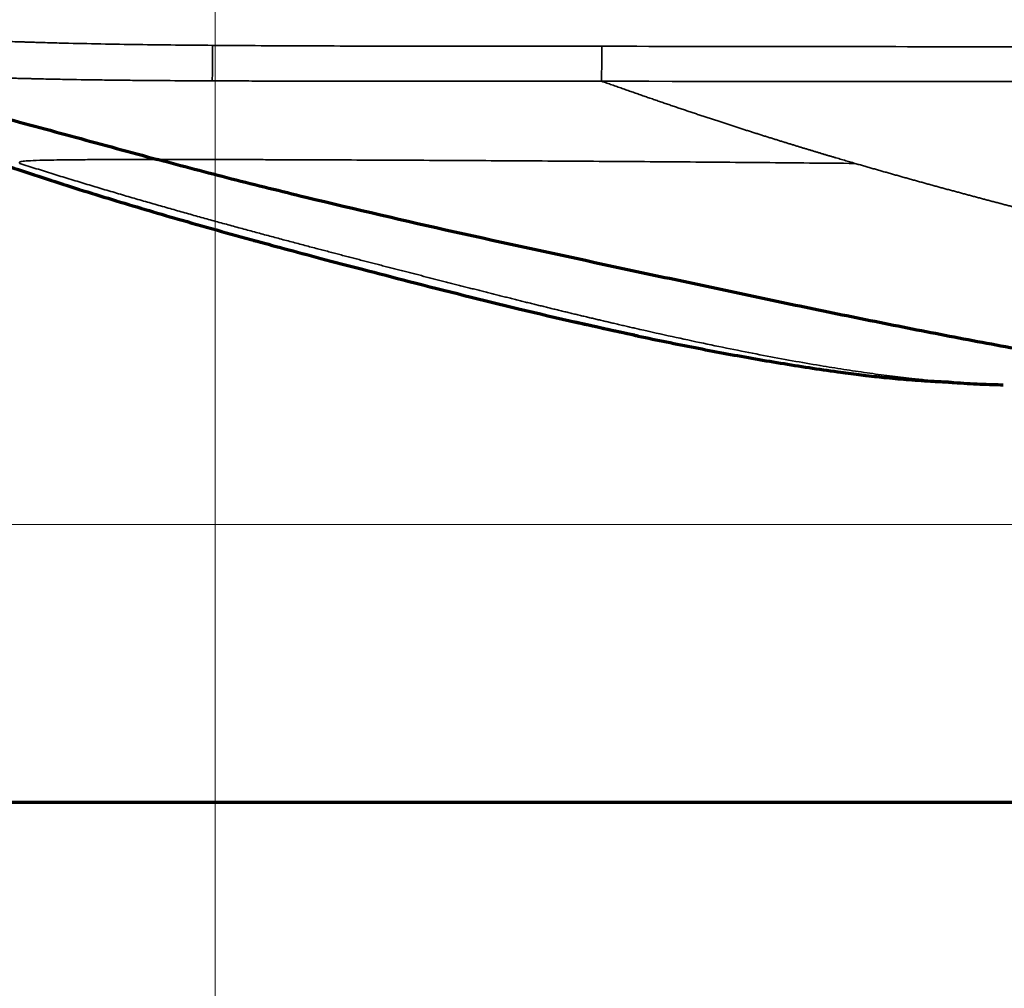
# Model space of a CAD drawing. Units: millimetres. Extents: x -192 to 1663, y 220 to 1472.
# Drawn here: x 582 to 606, y 718 to 741 of the extents above; entities that cross this region are included whole.
import ezdxf

# ---------------------------------------------------------------- set-up
doc = ezdxf.new("R2010")
doc.units = ezdxf.units.MM
doc.layers.add('1', color=7, linetype='Continuous')
doc.styles.add('Arial', font='arial.ttf')
doc.dimstyles.get("Standard").update_dxf_attribs({"dimtxt": 0.18, "dimasz": 0.18, "dimexe": 0.18, "dimexo": 0.0625, "dimgap": 0.09, "dimtad": 0, "dimtih": 1, "dimtoh": 1, "dimdec": 4, "dimzin": 0, "dimdsep": 46, "dimtxsty": 'Standard', "dimcen": 0.09, "dimadec": 0, "dimazin": 0, "dimtfac": 1, "dimtdec": 4, "dimtofl": 0, "dimtmove": 0, "dimatfit": 3, "dimfxl": 1, "dimtolj": 1, "dimtzin": 0, "dimarcsym": 0})

# ---------------------------------------------------------------- blocks, each defined once
blk = doc.blocks.new('_U6')
at = {"layer": '1', "color": 18, "lineweight": 13}
for p, q in [((587.119, 792.412), (587.119, 676.715)), ((576.863, 746.162), (576.863, 676.715)), ((587.119, 678.715), (522.127, 678.715))]:
    blk.add_line(p, q, dxfattribs=at)
at = {"layer": '1', "color": 18, "lineweight": 70}
for points in [[(576.863, 678.715), (581.863, 679.597), (581.863, 677.834)], [(587.119, 678.715), (582.119, 677.834), (582.119, 679.597)]]:
    blk.add_solid(points, dxfattribs=at)
at = {"layer": '1', "color": 18, "linetype": 'Continuous', "lineweight": 13, "insert": (524.127, 680.755), "char_height": 10, "attachment_point": 7, "line_spacing_factor": 1.047437, "style": 'Arial'}
blk.add_mtext('\\W0.8000;22.5 [7/8]', dxfattribs=at)
blk = doc.blocks.new('_U25')
at = {"layer": '1', "color": 18, "lineweight": 13}
for p, q in [((606.69, 884.593), (502.649, 884.593)), ((504.649, 884.593), (504.649, 729.016)), ((730.938, 729.016), (502.649, 729.016))]:
    blk.add_line(p, q, dxfattribs=at)
at = {"layer": '1', "color": 18, "lineweight": 70}
for points in [[(504.649, 884.593), (505.53, 879.593), (503.767, 879.593)], [(504.649, 729.016), (503.767, 734.016), (505.53, 734.016)]]:
    blk.add_solid(points, dxfattribs=at)
at = {"layer": '1', "color": 18, "linetype": 'Continuous', "lineweight": 13, "insert": (502.609, 799.981), "char_height": 10, "attachment_point": 7, "rotation": 90, "line_spacing_factor": 1.047437, "style": 'Arial'}
blk.add_mtext('\\W0.8000;312', dxfattribs=at)

msp = doc.modelspace()

# ---------------------------------------------------------------- linework, layer by layer
at = {"layer": '1', "color": 8, "linetype": 'Continuous', "lineweight": 70}
for p, q in [((246.727, 722.365), (898.356, 722.365)), ((565.789, 722.365), (1211.614, 722.365))]:
    msp.add_line(p, q, dxfattribs=at)
at = {"layer": '1', "color": 155, "linetype": 'Continuous', "lineweight": 35}
msp.add_ellipse((587.058, 740.582), major_axis=(-0.008, -1), ratio=0.000583, start_param=0.355074, end_param=1.483532, dxfattribs=at)
for points, knots in [([(579.926, 740.698), (580.223, 740.678), (580.52, 740.661), (581.114, 740.631), (581.411, 740.617), (581.856, 740.599), (582.079, 740.591), (582.321, 740.583), (582.414, 740.58), (582.451, 740.579), (582.469, 740.578), (582.525, 740.577), (582.599, 740.574), (582.674, 740.572), (582.748, 740.57), (582.785, 740.568), (582.896, 740.565), (582.971, 740.563), (583.194, 740.556), (583.342, 740.552), (583.788, 740.541), (584.085, 740.535), (584.68, 740.523), (584.977, 740.518), (585.869, 740.505), (586.463, 740.499), (587.058, 740.495)], [0, 0, 0, 0, 0.125, 0.125, 0.25, 0.25, 0.3125, 0.34375, 0.351563, 0.351563, 0.359375, 0.359375, 0.375, 0.390625, 0.390625, 0.40625, 0.40625, 0.4375, 0.4375, 0.5, 0.5, 0.625, 0.625, 0.75, 0.75, 1, 1, 1, 1]), ([(587.058, 740.495), (587.835, 740.489), (588.612, 740.484), (590.165, 740.479), (590.942, 740.477), (592.496, 740.475), (593.273, 740.475), (594.438, 740.474), (594.827, 740.474), (595.603, 740.474), (595.992, 740.473), (596.38, 740.473)], [0, 0, 0, 0, 0.25, 0.25, 0.5, 0.5, 0.75, 0.75, 0.875, 0.875, 1, 1, 1, 1]), ([(596.379, 739.634), (596.379, 739.652), (596.379, 739.672), (596.379, 739.718), (596.379, 739.743), (596.379, 739.799), (596.379, 739.86), (596.379, 739.93), (596.38, 740.004), (596.38, 740.042), (596.38, 740.122), (596.38, 740.164), (596.38, 740.249), (596.38, 740.293), (596.38, 740.382), (596.38, 740.427), (596.38, 740.473)], [0, 0, 0, 0, 0.125, 0.125, 0.25, 0.25, 0.375, 0.5, 0.5, 0.625, 0.625, 0.75, 0.75, 0.875, 0.875, 1, 1, 1, 1]), ([(596.38, 740.473), (599.385, 740.469), (602.39, 740.465), (608.4, 740.458), (611.405, 740.454), (617.414, 740.449), (620.419, 740.447), (626.429, 740.445), (629.434, 740.444), (632.439, 740.444)], [0, 0, 0, 0, 0.25, 0.25, 0.5, 0.5, 0.75, 0.75, 1, 1, 1, 1]), ([(587.051, 739.644), (586.452, 739.647), (585.853, 739.65), (585.105, 739.657), (584.955, 739.658), (584.656, 739.662), (584.506, 739.664), (584.057, 739.67), (583.758, 739.675), (583.309, 739.683), (583.159, 739.686), (582.934, 739.691), (582.86, 739.693), (582.747, 739.696), (582.71, 739.697), (582.635, 739.699), (582.56, 739.7), (582.486, 739.702), (582.429, 739.704), (582.411, 739.704), (582.373, 739.705), (582.28, 739.708), (582.186, 739.71), (581.962, 739.717), (581.812, 739.721), (581.513, 739.732), (581.363, 739.737), (581.064, 739.749), (580.915, 739.755), (580.616, 739.769), (580.466, 739.776), (580.167, 739.792), (580.018, 739.8), (579.869, 739.809)], [0, 0, 0, 0, 0.25, 0.25, 0.3125, 0.3125, 0.375, 0.375, 0.5, 0.5, 0.5625, 0.5625, 0.59375, 0.59375, 0.609375, 0.609375, 0.625, 0.640625, 0.640625, 0.648437, 0.648437, 0.65625, 0.6875, 0.6875, 0.75, 0.75, 0.8125, 0.8125, 0.875, 0.875, 0.9375, 0.9375, 1, 1, 1, 1]), ([(596.379, 739.634), (595.99, 739.635), (595.602, 739.635), (594.824, 739.635), (594.436, 739.635), (593.27, 739.636), (592.492, 739.636), (590.938, 739.636), (590.16, 739.637), (588.994, 739.639), (588.411, 739.64), (587.828, 739.641), (587.44, 739.643), (587.245, 739.643), (587.051, 739.644)], [0, 0, 0, 0, 0.125, 0.125, 0.25, 0.25, 0.5, 0.5, 0.75, 0.75, 0.875, 0.9375, 0.9375, 1, 1, 1, 1]), ([(596.379, 739.635), (596.42, 739.62), (596.502, 739.591), (596.624, 739.548), (596.746, 739.506), (596.866, 739.463), (596.985, 739.422), (597.103, 739.38), (597.22, 739.34), (597.336, 739.299), (597.451, 739.259), (597.565, 739.22), (597.679, 739.181), (597.791, 739.142), (597.902, 739.104), (598.012, 739.067), (598.121, 739.029), (598.229, 738.993), (598.336, 738.957), (598.443, 738.921), (598.548, 738.886), (598.652, 738.851), (598.755, 738.816), (598.858, 738.782), (598.959, 738.749), (599.059, 738.716), (599.159, 738.683), (599.257, 738.651), (599.355, 738.619), (599.451, 738.588), (599.547, 738.557), (599.642, 738.526), (599.736, 738.496), (599.828, 738.466), (599.92, 738.437), (600.011, 738.408), (600.101, 738.379), (600.191, 738.351), (600.279, 738.323), (600.366, 738.296), (600.452, 738.269), (600.538, 738.242), (600.622, 738.216), (600.706, 738.19), (600.789, 738.164), (600.871, 738.139), (600.952, 738.114), (601.032, 738.089), (601.111, 738.065), (601.189, 738.041), (601.266, 738.018), (601.343, 737.995), (601.419, 737.972), (601.493, 737.949), (601.567, 737.927), (601.64, 737.905), (601.712, 737.884), (601.783, 737.862), (601.854, 737.841), (601.923, 737.821), (601.992, 737.801), (602.06, 737.781), (602.126, 737.761), (602.193, 737.741), (602.258, 737.722), (602.322, 737.703), (602.386, 737.685), (602.428, 737.673), (602.448, 737.667)], [0, 0, 0, 0, 0.020164, 0.040168, 0.06001, 0.079693, 0.099216, 0.118579, 0.137782, 0.156825, 0.175709, 0.194435, 0.213003, 0.231412, 0.249665, 0.26776, 0.285699, 0.303482, 0.321107, 0.338577, 0.35589, 0.373047, 0.390049, 0.406897, 0.423589, 0.440128, 0.456513, 0.472744, 0.488822, 0.504747, 0.520521, 0.536142, 0.551611, 0.566929, 0.582096, 0.597113, 0.611979, 0.626695, 0.641262, 0.65568, 0.669948, 0.684068, 0.69804, 0.711863, 0.725539, 0.739068, 0.752449, 0.765683, 0.778771, 0.791713, 0.804509, 0.817159, 0.829664, 0.842024, 0.854239, 0.86631, 0.878237, 0.89002, 0.901659, 0.913155, 0.924508, 0.935719, 0.946787, 0.957713, 0.968497, 0.979139, 0.98964, 1, 1, 1, 1]), ([(632.439, 739.619), (629.434, 739.619), (626.429, 739.62), (620.419, 739.621), (617.414, 739.622), (608.399, 739.626), (602.389, 739.63), (596.379, 739.634)], [0, 0, 0, 0, 0.25, 0.25, 0.5, 0.5, 1, 1, 1, 1]), ([(582.436, 737.666), (582.436, 737.67), (582.433, 737.676), (582.429, 737.689), (582.436, 737.704), (582.502, 737.719), (582.668, 737.732), (582.928, 737.742), (583.245, 737.748), (583.55, 737.752), (583.87, 737.755), (584.174, 737.757), (584.428, 737.758), (584.71, 737.759), (585.02, 737.76), (585.36, 737.761), (585.607, 737.761), (585.735, 737.761), (585.735, 737.761)], [0, 0, 0, 0, 0.062497, 0.124997, 0.249997, 0.374997, 0.499998, 0.624998, 0.687498, 0.749998, 0.812498, 0.843748, 0.874998, 0.906248, 0.937498, 0.968748, 0.999998, 1, 1, 1, 1]), ([(596.694, 733.828), (596.656, 733.837), (596.581, 733.855), (596.468, 733.881), (596.355, 733.908), (596.241, 733.935), (596.127, 733.962), (596.012, 733.989), (595.898, 734.016), (595.783, 734.044), (595.667, 734.072), (595.551, 734.1), (595.435, 734.128), (595.318, 734.156), (595.201, 734.185), (595.084, 734.214), (594.966, 734.243), (594.848, 734.272), (594.73, 734.301), (594.611, 734.33), (594.492, 734.36), (594.372, 734.39), (594.252, 734.42), (594.132, 734.45), (594.011, 734.48), (593.89, 734.51), (593.768, 734.541), (593.647, 734.572), (593.524, 734.603), (593.402, 734.634), (593.279, 734.665), (593.155, 734.696), (593.031, 734.728), (592.907, 734.759), (592.783, 734.791), (592.658, 734.823), (592.532, 734.855), (592.407, 734.887), (592.28, 734.92), (592.154, 734.952), (592.027, 734.985), (591.9, 735.017), (591.772, 735.05), (591.644, 735.083), (591.515, 735.116), (591.386, 735.15), (591.257, 735.183), (591.127, 735.216), (590.997, 735.25), (590.866, 735.284), (590.735, 735.318), (590.604, 735.352), (590.472, 735.386), (590.34, 735.421), (590.207, 735.455), (590.074, 735.49), (589.941, 735.525), (589.807, 735.56), (589.673, 735.595), (589.532, 735.632), (589.383, 735.671), (589.226, 735.713), (589.069, 735.754), (588.91, 735.797), (588.75, 735.839), (588.589, 735.882), (588.427, 735.925), (588.264, 735.969), (588.099, 736.014), (587.934, 736.058), (587.767, 736.104), (587.599, 736.149), (587.43, 736.196), (587.26, 736.242), (587.089, 736.289), (586.916, 736.337), (586.743, 736.385), (586.568, 736.434), (586.392, 736.484), (586.215, 736.533), (586.037, 736.584), (585.858, 736.635), (585.677, 736.687), (585.496, 736.739), (585.313, 736.792), (585.129, 736.845), (584.944, 736.899), (584.758, 736.954), (584.571, 737.009), (584.382, 737.065), (584.193, 737.122), (584.002, 737.179), (583.81, 737.238), (583.617, 737.296), (583.423, 737.356), (583.228, 737.417), (583.032, 737.478), (582.834, 737.54), (582.636, 737.603), (582.503, 737.645), (582.436, 737.667)], [0, 0, 0, 0, 0.007808, 0.015645, 0.023509, 0.031402, 0.039323, 0.047272, 0.05525, 0.063256, 0.07129, 0.079352, 0.087443, 0.095562, 0.103709, 0.111885, 0.120089, 0.128322, 0.136582, 0.144872, 0.15319, 0.161536, 0.169911, 0.178314, 0.186746, 0.195206, 0.203694, 0.212211, 0.220757, 0.229331, 0.237934, 0.246566, 0.255225, 0.263914, 0.272631, 0.281377, 0.290151, 0.298954, 0.307785, 0.316646, 0.325534, 0.334452, 0.343397, 0.352372, 0.361376, 0.370408, 0.37947, 0.38856, 0.397679, 0.406827, 0.416005, 0.42521, 0.434445, 0.443709, 0.453002, 0.462323, 0.471673, 0.481053, 0.490461, 0.499898, 0.510785, 0.521751, 0.532798, 0.543924, 0.555131, 0.566418, 0.577786, 0.589235, 0.600766, 0.612378, 0.624072, 0.635848, 0.647707, 0.659648, 0.671672, 0.68378, 0.695971, 0.708245, 0.720603, 0.733046, 0.745573, 0.758185, 0.770882, 0.783664, 0.796532, 0.809486, 0.822525, 0.835652, 0.848865, 0.862164, 0.875551, 0.889026, 0.902588, 0.916238, 0.929976, 0.943803, 0.957718, 0.971723, 0.985816, 1, 1, 1, 1]), ([(585.735, 737.761), (585.735, 737.761), (585.864, 737.761), (586.131, 737.761), (586.557, 737.76), (587.006, 737.759), (587.473, 737.758), (587.955, 737.757), (588.616, 737.755), (589.467, 737.752), (590.514, 737.748), (591.934, 737.742), (593.733, 737.732), (595.908, 737.719), (598.088, 737.704), (599.905, 737.689), (601.358, 737.676), (602.085, 737.67), (602.448, 737.666)], [0, 0, 0, 0, 0.000002, 0.031252, 0.062502, 0.093752, 0.125002, 0.156252, 0.187502, 0.250002, 0.312502, 0.375002, 0.500002, 0.625003, 0.750003, 0.875003, 0.937503, 1, 1, 1, 1]), ([(602.448, 737.667), (602.483, 737.657), (602.552, 737.636), (602.655, 737.607), (602.759, 737.577), (602.861, 737.547), (602.964, 737.518), (603.066, 737.489), (603.168, 737.46), (603.27, 737.431), (603.371, 737.402), (603.472, 737.374), (603.573, 737.346), (603.673, 737.317), (603.773, 737.289), (603.873, 737.262), (603.972, 737.234), (604.072, 737.207), (604.17, 737.179), (604.269, 737.152), (604.367, 737.125), (604.465, 737.098), (604.563, 737.072), (604.66, 737.045), (604.757, 737.019), (604.854, 736.993), (604.951, 736.967), (605.047, 736.941), (605.143, 736.915), (605.238, 736.889), (605.334, 736.864), (605.429, 736.839), (605.523, 736.813), (605.618, 736.788), (605.712, 736.763), (605.806, 736.739), (605.899, 736.714), (605.992, 736.69), (606.085, 736.665), (606.178, 736.641), (606.27, 736.617), (606.362, 736.593), (606.454, 736.569), (606.546, 736.545), (606.637, 736.522), (606.728, 736.498), (606.818, 736.475), (606.909, 736.452), (606.999, 736.428), (607.088, 736.405), (607.178, 736.383), (607.267, 736.36), (607.356, 736.337), (607.444, 736.315), (607.533, 736.292), (607.621, 736.27), (607.708, 736.248), (607.796, 736.226), (607.883, 736.204), (607.97, 736.182), (608.057, 736.16), (608.143, 736.139), (608.229, 736.117), (608.315, 736.096), (608.4, 736.074), (608.485, 736.053), (608.57, 736.032), (608.655, 736.011), (608.739, 735.99), (608.824, 735.969), (608.907, 735.949), (608.991, 735.928), (609.074, 735.908), (609.157, 735.887), (609.24, 735.867), (609.322, 735.847), (609.405, 735.826), (609.487, 735.806), (609.568, 735.787), (609.65, 735.767), (609.731, 735.747), (609.811, 735.727), (609.892, 735.708), (609.972, 735.688), (610.052, 735.669), (610.132, 735.65), (610.286, 735.612), (610.514, 735.557), (610.816, 735.485), (611.116, 735.413), (611.413, 735.342), (611.709, 735.272), (612.003, 735.202), (612.295, 735.133), (612.585, 735.064), (612.873, 734.996), (613.159, 734.929), (613.444, 734.862), (613.726, 734.796), (614.006, 734.73), (614.285, 734.665), (614.561, 734.601), (614.836, 734.537), (615.109, 734.474), (615.379, 734.411), (615.648, 734.35), (615.915, 734.289), (616.18, 734.228), (616.442, 734.169), (616.703, 734.11), (616.962, 734.052), (617.219, 733.995), (617.474, 733.939), (617.727, 733.883), (617.895, 733.846), (617.979, 733.828)], [0, 0, 0, 0, 0.006686, 0.013351, 0.019997, 0.026623, 0.03323, 0.039816, 0.046383, 0.05293, 0.059457, 0.065965, 0.072453, 0.078922, 0.085371, 0.0918, 0.09821, 0.104601, 0.110972, 0.117324, 0.123656, 0.129969, 0.136263, 0.142537, 0.148792, 0.155028, 0.161244, 0.167442, 0.17362, 0.179779, 0.185919, 0.19204, 0.198141, 0.204224, 0.210288, 0.216332, 0.222358, 0.228365, 0.234353, 0.240322, 0.246272, 0.252204, 0.258117, 0.26401, 0.269886, 0.275742, 0.28158, 0.287399, 0.2932, 0.298982, 0.304746, 0.31049, 0.316217, 0.321925, 0.327614, 0.333286, 0.338938, 0.344573, 0.350189, 0.355786, 0.361366, 0.366927, 0.37247, 0.377995, 0.383501, 0.38899, 0.39446, 0.399912, 0.405346, 0.410763, 0.416161, 0.421541, 0.426903, 0.432247, 0.437573, 0.442882, 0.448172, 0.453445, 0.4587, 0.463937, 0.469157, 0.474358, 0.479543, 0.484709, 0.489858, 0.494989, 0.500102, 0.519618, 0.53901, 0.558277, 0.577421, 0.596441, 0.615338, 0.63411, 0.652758, 0.671282, 0.689684, 0.707963, 0.726119, 0.744152, 0.762063, 0.779852, 0.797518, 0.815061, 0.832483, 0.849782, 0.866959, 0.884015, 0.900948, 0.91776, 0.934451, 0.95102, 0.967467, 0.983794, 1, 1, 1, 1]), ([(596.694, 733.828), (596.734, 733.819), (596.815, 733.8), (596.936, 733.772), (597.057, 733.744), (597.177, 733.717), (597.514, 733.64), (598.061, 733.517), (598.811, 733.356), (599.541, 733.206), (600.249, 733.067), (600.937, 732.939), (601.579, 732.827), (602.176, 732.731), (602.731, 732.648), (603.273, 732.575), (603.745, 732.518), (604.148, 732.476), (604.441, 732.448), (604.619, 732.433), (604.685, 732.428)], [0, 0, 0, 0, 0.015451, 0.030826, 0.046127, 0.061353, 0.076503, 0.174312, 0.26917, 0.361115, 0.450188, 0.536443, 0.619931, 0.690848, 0.759816, 0.82687, 0.892042, 0.934607, 0.975929, 1, 1, 1, 1])]:
    msp.add_open_spline(points, degree=3, knots=knots, dxfattribs=at)
at = {"layer": '1', "color": 155, "linetype": 'Continuous', "lineweight": 70}
for points, knots in [([(577.899, 739.884), (578.226, 739.798), (578.552, 739.71), (579.205, 739.535), (579.532, 739.446), (580.511, 739.18), (581.164, 739.002), (582.47, 738.647), (583.123, 738.47), (584.429, 738.116), (585.082, 737.939), (585.735, 737.761)], [0, 0, 0, 0, 0.125, 0.125, 0.25, 0.25, 0.5, 0.5, 0.75, 0.75, 1, 1, 1, 1]), ([(579.186, 738.694), (579.478, 738.576), (579.772, 738.462), (580.324, 738.252), (580.581, 738.156), (581.098, 737.968), (581.616, 737.784), (582.136, 737.607), (582.656, 737.433), (582.917, 737.347), (583.701, 737.094), (584.225, 736.93), (585.275, 736.611), (585.801, 736.456), (586.954, 736.125), (587.581, 735.95), (588.209, 735.778)], [0, 0, 0, 0, 0.099488, 0.099488, 0.186282, 0.186282, 0.273076, 0.359871, 0.359871, 0.446665, 0.446665, 0.620253, 0.620253, 0.793842, 0.793842, 1, 1, 1, 1]), ([(612.224, 732.385), (612.189, 732.387), (612.154, 732.39), (611.968, 732.403), (611.818, 732.415), (611.518, 732.443), (611.368, 732.458), (611.068, 732.49), (610.918, 732.508), (610.468, 732.562), (610.169, 732.602), (609.57, 732.686), (609.271, 732.73), (608.373, 732.868), (607.775, 732.967), (606.579, 733.175), (605.981, 733.283), (605.085, 733.451), (604.786, 733.508), (604.189, 733.623), (603.89, 733.681), (602.995, 733.859), (602.398, 733.98), (601.205, 734.226), (600.609, 734.351), (599.715, 734.54), (599.417, 734.604), (598.821, 734.73), (598.225, 734.857), (597.331, 735.048), (596.735, 735.176), (595.245, 735.496), (594.053, 735.754), (591.672, 736.287), (590.482, 736.562), (588.7, 736.994), (588.106, 737.141), (586.92, 737.444), (586.327, 737.599), (585.735, 737.761)], [0, 0, 0, 0, 0.003934, 0.003934, 0.020816, 0.020816, 0.037699, 0.037699, 0.054581, 0.054581, 0.088346, 0.088346, 0.122111, 0.122111, 0.189641, 0.189641, 0.257171, 0.257171, 0.290936, 0.290936, 0.324701, 0.324701, 0.392231, 0.392231, 0.459761, 0.459761, 0.493526, 0.493526, 0.527291, 0.561055, 0.59482, 0.59482, 0.72988, 0.72988, 0.86494, 0.86494, 0.93247, 0.93247, 1, 1, 1, 1]), ([(588.046, 735.823), (588.264, 735.763), (588.744, 735.633), (589.645, 735.392), (590.671, 735.123), (592.283, 734.706), (594.486, 734.149), (596.257, 733.749), (597.167, 733.555)], [0, 0, 0, 0, 0.106963, 0.209481, 0.314985, 0.429779, 0.701746, 1, 1, 1, 1]), ([(597.166, 733.549), (597.196, 733.543), (597.226, 733.536), (597.708, 733.434), (598.388, 733.295), (599.069, 733.165), (599.523, 733.08), (599.751, 733.039), (600.434, 732.919), (600.89, 732.843), (601.577, 732.739), (601.806, 732.706), (602.119, 732.663), (602.203, 732.652), (602.287, 732.641)], [0, 0, 0, 0, 0.017836, 0.017836, 0.284538, 0.417889, 0.417889, 0.55124, 0.55124, 0.817942, 0.817942, 0.951294, 0.951294, 1, 1, 1, 1]), ([(602.218, 732.65), (602.399, 732.626), (602.79, 732.576), (603.255, 732.527), (603.78, 732.481), (604.242, 732.449), (604.567, 732.435), (604.685, 732.431)], [0, 0, 0, 0, 0.135178, 0.319918, 0.554818, 0.838608, 1, 1, 1, 1]), ([(604.685, 732.428), (604.728, 732.425), (604.878, 732.413), (605.13, 732.396), (605.439, 732.38), (605.729, 732.369), (605.915, 732.365), (606.001, 732.363)], [0, 0, 0, 0, 0.099582, 0.341236, 0.575616, 0.8028, 1, 1, 1, 1])]:
    msp.add_open_spline(points, degree=3, knots=knots, dxfattribs=at)
msp.add_open_spline([(595.692, 733.88), (596.189, 733.767), (596.682, 733.658), (597.17, 733.554)], degree=3, dxfattribs=at)

# ---------------------------------------------------------------- dimensions: what is measured, and where the dimension line sits
at = {"layer": '1', "color": 18, "linetype": 'Continuous', "lineweight": 13}
dim = msp.add_linear_dim(base=(504.649, 729.016), p1=(606.69, 884.593), p2=(730.938, 729.016), angle=90, text='\\C18;312', dimstyle='Standard', override={"dimtxt": 10, "dimasz": 5, "dimexe": 2, "dimexo": 0, "dimgap": 5, "dimtad": 1, "dimtih": 0, "dimtoh": 0, "dimdec": 1, "dimlfac": 1, "dimzin": 8, "dimdsep": 44, "dimlunit": 2, "dimpost": '', "dimtxsty": 'Arial', "dimsah": 1, "dimse1": 0, "dimse2": 0, "dimsd1": 0, "dimsd2": 0, "dimclrd": 18, "dimclre": 18, "dimclrt": 18, "dimtol": 0, "dimtm": -0.1, "dimtfac": 0.35, "dimtdec": 2, "dimtofl": 1, "dimtmove": 0, "dimatfit": 2, "dimtzin": 8, "dimlwd": 13, "dimlwe": 13}, dxfattribs=at)
dim.commit()
dim.dimension.update_dxf_attribs({"geometry": '_U25', "text_midpoint": (504.649, 806.804), "dimtype": 160})
dim = msp.add_linear_dim(base=(576.863, 678.715), p1=(587.119, 792.412), p2=(576.863, 746.162), text='\\C18;22.5 [7/8]', dimstyle='Standard', override={"dimtxt": 10, "dimasz": 5, "dimexe": 2, "dimexo": 0, "dimgap": 5, "dimtad": 1, "dimtih": 1, "dimtoh": 0, "dimdec": 1, "dimlfac": 1, "dimzin": 8, "dimdsep": 44, "dimlunit": 2, "dimpost": '', "dimtxsty": 'Arial', "dimsah": 1, "dimse1": 0, "dimse2": 0, "dimsd1": 0, "dimsd2": 0, "dimclrd": 18, "dimclre": 18, "dimclrt": 18, "dimtol": 0, "dimtm": -0.1, "dimtfac": 0.35, "dimtdec": 2, "dimtofl": 1, "dimtmove": 0, "dimatfit": 2, "dimtzin": 8, "dimlwd": 13, "dimlwe": 13}, dxfattribs=at)
dim.commit()
dim.dimension.update_dxf_attribs({"geometry": '_U6', "text_midpoint": (539.358, 678.715), "dimtype": 160})

doc.saveas('drawing.dxf')
